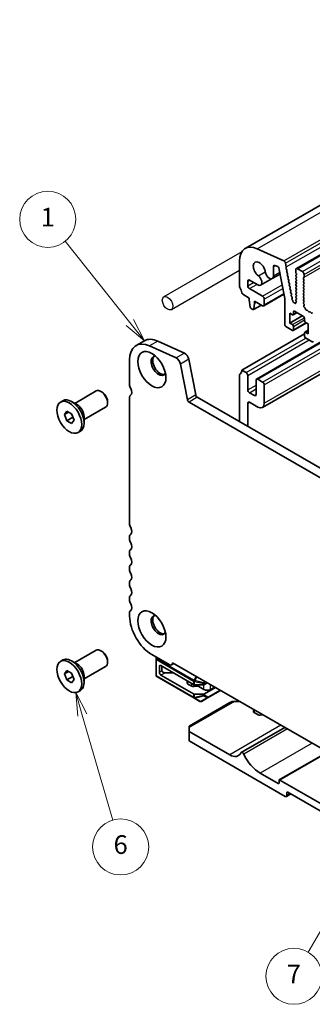
# Model space of a CAD drawing. Units: millimetres. Extents: x 0 to 5208, y 0 to 843.
# Drawn here: x 424 to 486, y 150 to 361 of the extents above; entities that cross this region are included whole.
import ezdxf

# ---------------------------------------------------------------- set-up
doc = ezdxf.new("R2010")
doc.units = ezdxf.units.MM
for name, color, linetype, lineweight in [('Symbol (TK)', 100, 'Continuous', 18), ('Visible (ISO)', 7, 'Continuous', 35), ('Visible Narrow (ISO)', 7, 'Continuous', 25)]:
    doc.layers.add(name, color=color, linetype=linetype, lineweight=lineweight)
doc.styles.add('Note Text (TK2)', font='MS PGothic.ttf')

# ---------------------------------------------------------------- blocks, each defined once
blk = doc.blocks.new('バルーン1')
at = {"layer": 'Symbol (TK)', "color": 100}
for p, q in [((234.8931512755545, 187.2778042299891), (227.9783757012802, 195.9782185471927)), ((234.5017190846656, 186.9667080391801), (236.4486322295999, 185.3206432755448)), ((234.8931512755545, 187.2778042299891), (236.4486322295999, 185.3206432755448)), ((236.4486322295999, 185.3206432755448), (235.2845834664433, 187.5889004207983))]:
    blk.add_line(p, q, dxfattribs=at)
at = {"layer": 'Symbol (TK)'}
blk.add_circle((226.1154733943374, 198.322187881957), 3.000000044703483, dxfattribs=at)
at = {"layer": 'Symbol (TK)', "color": 7, "insert": (226.1154733943374, 198.2987960693829), "char_height": 2.000000029802322, "attachment_point": 5, "style": 'Note Text (TK2)'}
blk.add_mtext('1', dxfattribs=at)
blk = doc.blocks.new('バルーン2')
at = {"layer": 'Symbol (TK)', "color": 100}
for p, q in [((229.8010596738639, 145.2521030416641), (229.1026274626835, 147.6525597578716)), ((230.2811510171054, 145.3917894839002), (229.1026274626835, 147.6525597578716)), ((229.1026274626835, 147.6525597578716), (229.3209683306224, 145.112416599428)), ((229.8010596738639, 145.2521030416641), (233.07571548597, 133.9973679197653))]:
    blk.add_line(p, q, dxfattribs=at)
at = {"layer": 'Symbol (TK)'}
blk.add_circle((233.910835032395, 131.1271275557594), 3.000000044703483, dxfattribs=at)
at = {"layer": 'Symbol (TK)', "color": 7, "insert": (233.910835032395, 131.1212796026159), "char_height": 2.000000029802322, "attachment_point": 5, "style": 'Note Text (TK2)'}
blk.add_mtext('6', dxfattribs=at)
blk = doc.blocks.new('バルーン4')
at = {"layer": 'Symbol (TK)', "color": 100}
for p, q in [((259.9280501663746, 130.0901843143936), (258.2353042303572, 128.1837186849902)), ((258.6670378489354, 127.9315162215024), (259.9280501663746, 130.0901843143936)), ((259.0987714675136, 127.6793137580145), (259.9280501663746, 130.0901843143936)), ((258.6670378489354, 127.9315162215024), (253.9558753377261, 119.8666971450127))]:
    blk.add_line(p, q, dxfattribs=at)
at = {"layer": 'Symbol (TK)'}
blk.add_circle((252.4433149909413, 117.2774157287874), 3.000000044703483, dxfattribs=at)
at = {"layer": 'Symbol (TK)', "color": 7, "insert": (252.4433149909413, 117.2715677756439), "char_height": 2.000000029802322, "attachment_point": 5, "style": 'Note Text (TK2)'}
blk.add_mtext('7', dxfattribs=at)

msp = doc.modelspace()

# ---------------------------------------------------------------- linework, layer by layer
for p, q in [((471.0758332987137, 311.0789341205079), (454.3697549021617, 301.4336752611555)), ((470.5493273929694, 307.079914071283), (455.9697549021617, 298.6623939690454))]:
    msp.add_line(p, q)
msp.add_ellipse((455.1697549021618, 300.0480346151006), major_axis=(-0.8000000000000852, 1.385640646055053), ratio=0.5773502691896262)
at = {"layer": 'Visible (ISO)'}
for p, q in [((471.7919680806326, 311.7658655419747), (556.6447818230183, 360.7556603976382)), ((482.7090514036602, 307.4620930930587), (567.5618651460458, 356.451887948722)), ((474.3366796292457, 311.7032635664609), (480.0286805622074, 309.1263995089837)), ((470.5493273931856, 303.7712060908223), (470.5493273935132, 309.019202862404)), ((477.8235215337149, 307.9246086784176), (477.8235215335882, 305.8954816732137)), ((478.7451502339981, 307.9097366179794), (478.1217669888129, 308.1556386611667)), ((480.409672610399, 308.5993070529085), (480.5618773945403, 307.8065330355575)), ((477.5646380571052, 305.3232602816365), (479.2346234320807, 306.2874267874215)), ((480.2366902956232, 301.0796402022968), (478.9841356362606, 307.5892231348209)), ((480.5499414833546, 307.6981666602571), (480.5003675859759, 307.6171750886599)), ((480.5268606332794, 307.4095197711602), (480.6658430070894, 307.172381134568)), ((480.6922839973598, 306.9646408800265), (480.6417946085826, 306.8823694760788)), ((480.6682355988528, 306.6746292215364), (480.8071556017962, 306.4375970052204)), ((480.8335965920658, 306.2298567506794), (480.7831072032886, 306.1475853467316)), ((480.8095481935597, 305.9398450921888), (480.9484681965013, 305.7028128758732)), ((482.6054980130287, 306.6208321007539), (482.605498013067, 307.2332045364276)), ((482.7186350980043, 306.3268933316188), (482.6337822842701, 306.5065225794253)), ((482.6337822842415, 306.0492844941223), (482.718635097992, 306.1309341522033)), ((482.7186350979635, 305.6736960669009), (482.6337822842292, 305.8533253147063)), ((482.9590514036858, 307.4373286816153), (484.0197115754655, 306.8249562458313)), ((484.3732649660333, 306.2125838101208), (484.3732649659951, 305.6002113744471)), ((472.3170943462783, 304.7737012740938), (472.3170943462165, 303.7835064832029)), ((474.4523710067812, 303.9491470096441), (472.6706477368971, 304.9778254192816)), ((475.0773710068458, 303.8872359810366), (477.564638056926, 305.3232602819469)), ((480.9749091867725, 305.4950726213317), (480.9244197979944, 305.412801217384)), ((480.9508607882657, 305.2050609628413), (481.0897807912074, 304.9680287465269)), ((481.1162217814785, 304.7602884919843), (481.0657323927012, 304.6780170880363)), ((481.0921733829709, 304.4702768334944), (481.2310933859134, 304.2332446171797)), ((481.2575343761846, 304.0255043626369), (481.2070449874065, 303.9432329586893)), ((481.2334859776775, 303.7354927041467), (481.3724059806201, 303.4984604878316)), ((482.6337822842008, 305.3960872294035), (482.7186350979513, 305.4777368874845)), ((482.7186350979227, 305.0204988021824), (482.6337822841885, 305.2001280499878)), ((482.63378228416, 304.742889964685), (482.7186350979104, 304.824539622766)), ((482.7186350978819, 304.3673015374636), (482.6337822841477, 304.5469307852693)), ((482.6337822841192, 304.0896926999662), (482.7186350978697, 304.1713423580475)), ((482.7186350978412, 303.7141042727449), (482.6337822841069, 303.8937335205505)), ((484.3449806947415, 305.5185617163604), (484.2601278809909, 305.4369120582792)), ((484.2601278809787, 305.2409528788637), (484.3449806947131, 305.0613236310571)), ((484.3449806947007, 304.8653644516414), (484.2601278809502, 304.7837147935613)), ((484.2601278809373, 304.5877556141456), (484.3449806946722, 304.4081263663386)), ((484.34498069466, 304.2121671869229), (484.2601278809095, 304.1305175288428)), ((484.2601278808965, 303.9345583494267), (484.3449806946314, 303.7549291016201)), ((472.6352923975976, 301.1503050097726), (471.2425401272143, 301.9544109081087)), ((472.6706477367843, 303.1711340474924), (475.4990748615305, 301.5381408854014)), ((475.7490748614285, 299.4721350217126), (480.0663831461929, 301.9647341220959)), ((481.3988469708905, 303.2907202332897), (481.3483575821124, 303.2084488293419)), ((481.3747985723836, 303.0007085747993), (481.513718575326, 302.7636763584837)), ((481.5401595655965, 302.5559361039423), (481.4896701768191, 302.4736646999943)), ((481.5161111670895, 302.2659244454519), (481.6550311700313, 302.0288922291368)), ((481.6814721603025, 301.8211519745951), (481.6309827715251, 301.7388805706471)), ((481.6574237617955, 301.5311403161047), (481.796343764738, 301.2941080997891)), ((482.6337822840785, 303.4364954352475), (482.7186350978289, 303.5181450933285)), ((482.7186350978004, 303.0609070080256), (482.6337822840662, 303.240536255832)), ((482.6337822840375, 302.783298170529), (482.7186350977888, 302.8649478286095)), ((482.7186350977604, 302.4077097433067), (482.6337822840261, 302.587338991113)), ((482.6337822839969, 302.1301009058104), (482.7186350977474, 302.2117505638914)), ((482.7186350977188, 301.7545124785893), (482.6337822839845, 301.9341417263947)), ((482.6337822839561, 301.4769036410919), (482.7186350977067, 301.5585532991727)), ((484.3449806946191, 303.5589699222044), (484.2601278808687, 303.4773202641241)), ((484.2601278808564, 303.2813610847077), (484.3449806945907, 303.1017318369011)), ((484.3449806945784, 302.9057726574856), (484.2601278808278, 302.8241229994053)), ((484.2601278808148, 302.6281638199896), (484.3449806945491, 302.448534572183)), ((484.3449806945369, 302.2525753927673), (484.2601278807863, 302.1709257346863)), ((484.2601278807741, 301.9749665552708), (484.3449806945084, 301.7953373074645)), ((484.3449806944961, 301.5993781280488), (484.2601278807456, 301.5177284699678)), ((472.635292397572, 300.7420567193235), (472.6352923975976, 301.1503050097726)), ((472.8203247909943, 299.2108481877906), (472.635292397572, 300.7420567193237)), ((473.52184577349, 298.6689556206909), (475.2274806919666, 299.6537044000127)), ((473.7666632474705, 300.0888594544874), (473.5816308538703, 298.7713079273902)), ((473.766663247496, 300.4971077449363), (473.7666632474704, 300.0888594544874)), ((475.499074861403, 299.4968994331557), (473.766663247496, 300.4971077449363)), ((473.7666632474705, 300.0888594544874), (474.1202166380382, 300.2929835997045)), ((475.8526282520982, 300.9257684496909), (475.8526282520218, 299.7010235783434)), ((480.2366902952695, 295.4144165281709), (480.2366902956232, 301.0796402022968)), ((481.8227847550085, 301.0863678452476), (481.7821033540223, 301.0200783524513)), ((481.8281638382614, 300.7825235205244), (481.9253085058043, 300.6505488045855)), ((481.9874769319121, 300.481199799583), (481.9880192174058, 300.4240329466675)), ((482.1940525187967, 300.1616233410771), (482.2073005209784, 300.1618329196788)), ((482.3335533821259, 300.090662115221), (482.362113917886, 300.0582040630345)), ((482.5651676105787, 300.0879794858413), (482.5651574981684, 300.1465779059479)), ((482.6138657843654, 300.2418001676231), (482.682853883369, 300.2711291436942)), ((482.7186350976781, 301.1013152138696), (482.6337822839438, 301.2809444616762)), ((482.6337822839153, 300.8237063763729), (482.7186350976658, 300.9053560344542)), ((482.7032779011333, 300.4806283814521), (482.6337822839032, 300.6277471969574)), ((484.2601278807332, 301.3217692905523), (484.3449806944684, 301.1421400427455)), ((484.3449806944561, 300.9461808633298), (484.2601278807055, 300.8645312052497)), ((484.2601278806933, 300.6685720258331), (484.3449806944276, 300.488942778027)), ((484.3449806944154, 300.292983598611), (484.2613065026016, 300.212468070019)), ((484.2628226742759, 300.0133416751671), (484.358674323915, 299.815733893123)), ((484.3782414292646, 299.6431768119608), (484.3087398869864, 299.4839706671703)), ((473.3718457734744, 298.683814267557), (473.0301098713637, 298.8811155826608)), ((481.2973504672432, 297.9047310998003), (481.2973504671105, 295.7818399894648)), ((481.863035892193, 297.5781324673817), (481.2973504672432, 297.9047310998003)), ((481.2973504671105, 295.7818399894648), (483.9843562354257, 297.3331834931155)), ((482.0130358922074, 297.5632738205156), (482.7994319952083, 298.0172998222729)), ((482.0751679265943, 298.1905049030338), (482.0751679265636, 297.7006069544948)), ((484.2671989482877, 297.1698841766829), (482.2872999609654, 298.3129793901465)), ((484.3904710062095, 299.222806536118), (484.5241967333178, 299.0879600821275)), ((484.6072314000285, 298.9441398205802), (484.657148991221, 298.7609067167732)), ((484.8424582036458, 298.5595434256966), (485.0150855406249, 298.540130454481)), ((485.1547408038345, 298.4369063035713), (485.2763768423078, 298.2574114608105)), ((485.4500520761522, 298.1571400177845), (485.5716881146399, 298.1961816614055)), ((485.7113433778518, 298.1381458046747), (485.8839707148209, 297.9582258969188)), ((486.0692799272579, 297.9456125406039), (486.119197518469, 298.0712057749672)), ((481.2973504671105, 295.7818399894648), (481.8630358920605, 295.4552413570461)), ((482.0130358919985, 294.2156378388327), (484.8500416602925, 295.8535838828498)), ((484.4793309825978, 296.3125627667175), (484.4793309826284, 296.8024607152565)), ((485.2571484418876, 295.618540672873), (484.6914630169385, 295.9451393052912)), ((485.2571484417551, 293.4956495625377), (485.2571484418876, 295.618540672873)), ((471.0443021314973, 285.7389320449046), (484.4793309824259, 293.4956495685585)), ((474.1884147141995, 283.8041046430348), (490.8029114482872, 293.3964888049105)), ((481.863035891984, 294.2304964856987), (480.4488223296109, 295.0469930667441)), ((482.0751679264005, 295.0878178956202), (482.0751679263546, 294.3529709728116)), ((484.4793309823889, 292.9649267850345), (484.4793309824348, 293.699773707843)), ((484.5414630167907, 293.8371068418216), (485.2571484418022, 294.2503080146071)), ((484.6914630168059, 293.8222481949558), (485.2571484417551, 293.4956495625377)), ((450.2037651717839, 292.0028564048911), (448.4359982188175, 290.9822356787314)), ((458.7585665965569, 289.3555651256025), (453.0665656636381, 291.9324291825906)), ((486.1056765791033, 291.7810067425623), (484.6914630167296, 292.5975033236082)), ((456.9907996435905, 288.3349443994429), (451.2987987106718, 290.911808456431)), ((475.4384147141881, 277.7198710203895), (496.6970123276304, 289.9935280751043)), ((447.0380274458084, 287.8922401638257), (447.0380274458009, 282.6442433920592)), ((459.4100115601818, 279.377592306583), (457.9432797641159, 287.0172132593044)), ((461.1777785131482, 280.3982130327426), (459.7110467170822, 288.0378339854641)), ((471.9635409800483, 285.2082092482403), (471.0443021314973, 285.7389320449046)), ((470.5493273868329, 284.6080097247358), (470.5493273874219, 274.6780626772811)), ((472.3170943706317, 281.4931498049458), (472.3170943706399, 284.5958368125442)), ((474.0848613236062, 283.5752160863758), (474.0848613235974, 280.47252907878)), ((475.4990748859817, 283.1669677959053), (474.4384147142006, 283.7793402316058)), ((475.8526282765612, 278.6354252470246), (475.8526282765739, 282.5545953602086)), ((435.3011670688707, 278.597913653767), (439.9007542425772, 281.2534865466676)), ((441.2043965010204, 280.9791209613047), (440.9007542425772, 281.1544289009542)), ((473.7313079330037, 280.2684049335495), (472.670647761224, 280.8807773692493)), ((432.250828689155, 278.874846419358), (432.7564100377034, 279.1667439470397)), ((435.8869535064976, 278.2597096963155), (434.6389100377034, 278.9802679289842)), ((442.3149678049504, 279.0555550374701), (442.3149678049504, 278.704939158171)), ((447.0380274457978, 279.8786010116795), (447.0380274457632, 252.8421181882193)), ((447.2875939578577, 280.377802459921), (447.2554895660439, 280.3592669806651)), ((566.1984066788189, 217.4137995481658), (459.7530629040845, 278.8700474306747)), ((566.9153866649707, 219.0410924124786), (461.5208298570508, 279.8906681568343)), ((472.3174119471064, 273.6572585807942), (472.3172813868295, 278.6352959360638)), ((472.6708324433671, 278.8394292920532), (474.4384240501459, 277.8189232760208)), ((433.1127079629953, 276.2035164250985), (433.6230183260751, 276.9295093257637)), ((433.1127079629953, 276.2035164250985), (433.9965914394785, 276.7138267881783)), ((433.6230183260751, 274.8882678734444), (433.1127079629953, 276.2035164250985)), ((433.6230183260751, 276.9295093257637), (434.6436390522348, 276.3402536747749)), ((434.6436390522348, 276.3402536747749), (435.1539494153146, 275.0250051231209)), ((437.3011670688708, 275.1338120386293), (441.9007542425772, 277.7893849315299)), ((434.8816683965871, 275.6149498304701), (433.6230183260751, 274.8882678734444)), ((434.6436390522348, 274.2990122224556), (433.6230183260751, 274.8882678734444)), ((435.1539494153146, 275.0250051231208), (434.6436390522348, 274.2990122224556)), ((437.3011670688707, 275.8102199535323), (437.3011670688707, 274.3691034881949)), ((436.015828689155, 272.3536751288612), (436.5214100377033, 272.6455726565429)), ((447.0380274457594, 250.0089809401046), (447.0380274457589, 249.5761318645108)), ((447.0380274457552, 246.742994616396), (447.0380274457547, 246.3101455408024)), ((447.038027445751, 243.4770082926876), (447.0380274457506, 243.0441592170939)), ((447.0380274457468, 240.2110219689791), (447.0380274457463, 239.7781728933854)), ((447.0380274457426, 236.9450356452706), (447.038027445742, 236.5121865696768)), ((447.0380274457383, 233.6790493215621), (447.0380274457375, 233.0543764933017)), ((435.3011670687989, 223.0761461507231), (439.9007542425054, 225.7317190436237)), ((441.2043965009486, 225.4573534582608), (440.9007542425054, 225.6326613979103)), ((432.2508286890831, 223.3530789163142), (432.7564100376315, 223.6449764439958)), ((442.3149678048785, 223.5337875344262), (442.3149678048785, 223.1831716551271)), ((451.8109982187397, 224.7873486114043), (455.4879534809097, 222.6644575009861)), ((452.6952359896181, 224.2768336963584), (452.6952359896181, 223.8388539744325)), ((452.6952359896181, 223.8388539744325), (452.6952359896181, 220.3675417347286)), ((433.1127079629235, 220.6817489220545), (433.6230183260034, 221.4077418227198)), ((433.6230183260034, 221.4077418227198), (434.6436390521629, 220.818486171731)), ((435.8869535064258, 222.7379421932716), (434.6389100376316, 223.4585004259403)), ((437.3011670687989, 219.6120445355854), (441.9007542425053, 222.267617428486)), ((453.4023427708046, 221.0108332348996), (453.4023427708046, 222.2355781062911)), ((453.7558961613978, 222.439702251523), (460.7390960076195, 218.4079499405021)), ((453.9326728566948, 221.3170194527474), (453.9326728566948, 222.337640178907)), ((456.5025981418498, 222.8951487137863), (456.0129534809106, 222.6124522369858)), ((456.2295733296198, 223.0527796626232), (569.7218962531337, 157.5279564715807)), ((433.9965914394067, 221.1920592851344), (433.1127079629235, 220.6817489220545)), ((433.6230183260034, 219.3665003704004), (433.1127079629235, 220.6817489220545)), ((434.8816683965154, 220.0931823274262), (433.6230183260034, 219.3665003704004)), ((434.6436390521629, 218.7772447194117), (433.6230183260034, 219.3665003704004)), ((434.6436390521629, 220.818486171731), (435.1539494152428, 219.5032376200769)), ((435.1539494152428, 219.5032376200769), (434.6436390521629, 218.7772447194117)), ((437.3011670687989, 220.2884524504884), (437.3011670687989, 218.847335985151)), ((452.8452359896181, 220.1077341135933), (460.8012280419755, 215.5143399604944)), ((453.7558961613978, 220.3984607992037), (460.7390960076195, 216.3667084881828)), ((456.4075465908474, 220.9087711622836), (454.6397796378809, 220.9087711622835)), ((459.3730942809238, 218.7038567530309), (459.3730942809238, 219.1966114051234)), ((460.3667000076717, 218.0106250633555), (459.5195408903307, 218.4997326077988)), ((461.3951834066309, 218.0246148804603), (460.8558350792339, 217.9368897669618)), ((460.9512280419754, 218.3572193468844), (462.8240202481112, 218.3572193468844)), ((462.9482843168328, 217.3365986207193), (461.8843184781926, 217.9508795840667)), ((463.0361522824672, 218.4079499405021), (463.6554033416422, 218.7654747062128)), ((463.0361522824672, 216.3667084881828), (465.423170294606, 217.7448539800516)), ((465.2463935993096, 217.8469160526677), (464.3624978791867, 217.3365986207192)), ((436.0158286890831, 216.8319076258173), (436.5214100376315, 217.123805153499)), ((460.8012280419755, 215.5143399604944), (462.0911775356367, 214.7695872730881)), ((462.8240202481113, 216.3159778945651), (460.9512280419754, 216.3159778945651)), ((462.3911775356366, 214.7695872730881), (463.7154416043486, 215.534151489637)), ((463.7154416043485, 215.534151489637), (466.4838304663842, 217.132481544355)), ((468.489022042798, 214.5459004935879), (459.766303801483, 209.5098367688994)), ((470.5497067018223, 214.785046805326), (469.489022042798, 214.785046805326)), ((473.6679279957226, 212.9847409018945), (473.6679279957226, 212.3723543284869)), ((473.5336553778056, 212.6585470564978), (473.6379525804654, 212.87228459011)), ((474.5087138339894, 211.8869263984327), (473.6613673526718, 212.3761421175183)), ((475.3680578043111, 211.8734078733963), (474.9978535366103, 211.813191855365)), ((459.766303801483, 209.1716328114479), (459.766303801483, 209.5098367688994)), ((459.766303801483, 209.1716328114479), (459.766303801483, 208.3551362305202)), ((480.2143205380643, 209.2051794053412), (470.9183427777459, 203.8381441430406)), ((468.4637172100776, 203.3336822578146), (459.766303801483, 208.3551362305202)), ((459.766303801483, 208.3551362305202), (459.766303801483, 206.3138947782008)), ((459.766303801483, 206.3138947782008), (480.3431111340116, 194.4338695257023)), ((489.3769328892682, 203.9151426978777), (479.0617402841133, 197.9596634705486)), ((478.7874762154013, 197.2099579008565), (474.9690995969939, 199.4144986693615)), ((478.9996082497572, 197.8223303365524), (478.9996082497572, 197.3324323879957)), ((490.6668701393352, 191.331182518177), (479.2117402841133, 197.9448048236916)), ((481.5502179151982, 194.9616909720353), (480.5931111340115, 194.409105114274)), ((480.6966645246049, 194.6379936709343), (480.6966645246049, 195.2095412775837)), ((480.9087965589609, 195.3320157647229), (490.1718953925047, 189.9839631596463))]:
    msp.add_line(p, q, dxfattribs=at)
for centre, radius, start, end in [((452.9952359896181, 220.3675417347286), 0.3000000000000002, 180, 239.9999999999995), ((462.2411775356367, 215.0293948942234), 0.3, 239.9999999999995, 300.0000000000004)]:
    msp.add_arc(centre, radius, start, end, dxfattribs=at)
for centre, major_axis, ratio, start_param, end_param in [((474.7919680806326, 306.5697131192676), (-3.000000000000112, 5.196152422706821), 0.5773502691896262, 5.605306703713726, 7.06858347050494), ((474.7919680806753, 307.253616951763), (-0.9125000000000644, 1.580496361906491), 0.5773502691896263, 4.08381587566448, 8.482554738550803), ((478.1770749243081, 307.7204845331564), (-0.2500000000000071, 0.433012701892231), 0.5773502691896262, 5.654866776388975, 7.06858347050518), ((478.7783349952952, 307.6486441411737), (-0.149999999999956, 0.2598076211352192), 0.5773502691896261, 4.171924017994088, 5.654866776389118), ((480.0666212664898, 308.6986036383844), (0.2500000000000134, -0.4330127018923018), 0.5773502691896262, 1.029744258605012, 2.463714050124849), ((474.4523710068458, 304.9697677357674), (0.625000000000058, -1.082531754730796), 0.5773502691896264, 5.497787143709477, 8.482554738550762), ((476.9396380571051, 306.4057920363671), (0.625000000000035, -1.082531754730608), 0.5773502691896264, 4.08381587566436, 7.068583470504957), ((480.6257244806467, 307.4692079333092), (-0.0999999999998983, 0.1732050807567114), 0.5773502691896262, 0.3041267696691096, 1.582094272359372), ((480.4246568569759, 307.8462516697493), (0.1000000000001851, -0.1732050807572083), 0.5773502691896262, 0.3030240089479967, 1.029744258598413), ((480.7670994462203, 306.7343173836869), (-0.0999999999998625, 0.1732050807566494), 0.5773502691896261, 0.3033321837068004, 1.582094272363211), ((480.5669791597219, 307.112692972418), (0.1000000000000981, -0.1732050807570575), 0.577350269189626, 0.3033321837112162, 1.582094272362477), ((480.908412040927, 305.9995332543388), (-0.099999999999939, 0.1732050807567818), 0.5773502691896261, 0.3033321837085517, 1.582094272362844), ((480.708291754428, 306.3779088430713), (0.0999999999999649, -0.1732050807568266), 0.5773502691896263, 0.3033321837077807, 1.582094272355533), ((482.7469193692252, 305.8859851779309), (-0.1000000000000014, 0.1732050807568899), 0.5773502691896262, 0.1418970545320555, 1.428899272119156), ((482.9590514036602, 307.0290803911666), (-0.2499999999999324, 0.4330127018921019), 0.5773502691896262, 5.497787143709587, 7.068583470505079), ((482.7469193692659, 306.5391824426495), (-0.0999999999998593, 0.1732050807566438), 0.577350269189626, 0.7853981633249916, 1.428899272119357), ((482.6054980130082, 306.2942334683946), (0.1000000000001293, -0.1732050807571115), 0.5773502691896262, 0.1418970545325182, 1.428899272118159), ((484.0197115754401, 306.4167079553824), (0.2499999999998888, -0.4330127018920859), 0.5773502691896262, 0.785398163325219, 2.35619449012077), ((470.9028807837789, 303.567081945562), (-0.250000000000191, 0.4330127018925498), 0.5773502691896262, 0.7853981633276366, 1.552392171188758), ((472.6706477368716, 304.5695771288322), (-0.2499999999999857, 0.4330127018921943), 0.5773502691896262, 5.497787143709988, 7.068583470505079), ((472.6706477368098, 303.5793823379415), (0.2499999999999582, -0.4330127018920868), 0.5773502691896262, 3.926990816914766, 5.497787143710016), ((481.0497246356329, 305.2647491249916), (-0.1000000000000635, 0.1732050807569974), 0.5773502691896261, 0.3033321837095327, 1.582094272363452), ((480.8496043491341, 305.6431247137232), (0.1000000000000744, -0.1732050807570165), 0.5773502691896262, 0.3033321837144385, 1.582094272363756), ((481.191037230339, 304.5299649956444), (-0.0999999999999884, 0.1732050807568674), 0.5773502691896261, 0.3033321837073956, 1.582094272359676), ((480.9909169438399, 304.9083405843758), (0.1000000000000158, -0.1732050807569147), 0.5773502691896262, 0.3033321837148239, 1.582094272367291), ((481.3323498250449, 303.7951808662969), (-0.1000000000001114, 0.1732050807570804), 0.5773502691896261, 0.3033321837096032, 1.582094272363269), ((481.1322295385459, 304.1735564550286), (0.1000000000001151, -0.1732050807570868), 0.5773502691896262, 0.3033321837137386, 1.582094272366132), ((482.7469193691845, 305.2327879132122), (-0.1000000000000227, 0.1732050807569268), 0.5773502691896262, 0.1418970545318601, 1.42889927211836), ((482.7469193691436, 304.5795906484934), (-0.099999999999909, 0.1732050807567299), 0.5773502691896264, 0.1418970545322491, 1.42889927211856), ((482.7469193691029, 303.9263933837749), (-0.1000000000000227, 0.1732050807569268), 0.5773502691896262, 0.1418970545318601, 1.42889927211836), ((482.6054980129675, 305.6410362036761), (0.1000000000001364, -0.1732050807571237), 0.5773502691896261, 0.1418970545325182, 1.428899272122938), ((482.6054980129261, 304.9878389389576), (0.100000000000179, -0.1732050807571976), 0.5773502691896261, 0.1418970545352245, 1.428899272119652), ((482.605498012886, 304.3346416742386), (0.1000000000000938, -0.1732050807570499), 0.5773502691896261, 0.1418970545323638, 1.428899272122591), ((482.6054980128445, 303.6814444095205), (0.1000000000002145, -0.1732050807572592), 0.5773502691896262, 0.1418970545348765, 1.428899272118754), ((484.3732649659748, 305.2736127420876), (-0.1000000000001293, 0.1732050807571115), 0.5773502691896262, 0.1418970545325182, 1.428899272118159), ((484.3732649659338, 304.6204154773693), (-0.1000000000001221, 0.1732050807570992), 0.5773502691896261, 0.1418970545277629, 1.428899272116117), ((484.373264965893, 303.9672182126505), (-0.1000000000001079, 0.1732050807570746), 0.5773502691896262, 0.1418970545277634, 1.428899272116565), ((484.2318436097575, 305.6818610325517), (0.1000000000000511, -0.1732050807569761), 0.5773502691896262, 0.1418970545327118, 0.7853981633248753), ((484.2318436097171, 305.028663767833), (0.1000000000000369, -0.1732050807569515), 0.577350269189626, 0.1418970545318601, 1.42889927211836), ((484.2318436096761, 304.3754665031145), (0.1000000000000511, -0.1732050807569761), 0.5773502691896262, 0.1418970545327118, 1.428899272117911), ((484.2318436096355, 303.7222692383959), (0.099999999999909, -0.1732050807567299), 0.5773502691896264, 0.1418970545322491, 1.42889927211856), ((469.630088577555, 302.8853602444951), (-0.9999999999996532, 1.732050807568034), 0.5773502691896262, 4.057798312992392, 4.693984824776721), ((471.2425401272296, 302.1993598823785), (-0.1500000000000612, 0.2598076211354731), 0.5773502691896261, 0.9162056594014504, 2.356194490120167), ((475.4990748615051, 301.1298925949525), (0.2499999999998888, -0.4330127018920859), 0.5773502691896262, 0.785398163325219, 2.35619449012077), ((481.4736624197508, 303.0603967369495), (-0.1000000000000341, 0.1732050807569466), 0.5773502691896262, 0.3033321837086923, 1.582094272363756), ((481.2735421332527, 303.4387723256809), (0.1000000000000519, -0.1732050807569773), 0.5773502691896262, 0.3033321837103742, 1.582094272366012), ((481.614975014457, 302.3256126076024), (-0.0999999999999254, 0.1732050807567583), 0.5773502691896261, 0.3033321837073255, 1.582094272362844), ((481.4148547279579, 302.703988196334), (0.1000000000000947, -0.1732050807570515), 0.5773502691896263, 0.3033321837132838, 1.582094272359125), ((481.7562876091629, 301.5908284782552), (-0.0999999999998617, 0.1732050807566481), 0.5773502691896261, 0.3033321837072555, 1.582094272363516), ((481.5561673226648, 301.9692040669863), (0.0999999999999395, -0.1732050807567827), 0.5773502691896262, 0.3033321837118459, 1.582094272366195), ((482.7469193690622, 303.2731961190561), (-0.1000000000000227, 0.1732050807569268), 0.5773502691896262, 0.1418970545318601, 1.42889927211836), ((482.7469193690214, 302.6199988543383), (-0.1000000000000653, 0.1732050807570007), 0.5773502691896262, 0.1418970545357663, 1.428899272124532), ((482.7469193689806, 301.9668015896189), (-0.1000000000000227, 0.1732050807569268), 0.5773502691896262, 0.1418970545318601, 1.42889927211836), ((482.6054980128047, 303.0282471448013), (0.1000000000001293, -0.1732050807571115), 0.5773502691896262, 0.1418970545342191, 1.428899272119303), ((482.6054980127637, 302.3750498800835), (0.0999999999999588, -0.1732050807568161), 0.5773502691896262, 0.1418970545290013, 1.428899272112087), ((482.6054980127221, 301.7218526153645), (0.1000000000001932, -0.1732050807572222), 0.5773502691896262, 0.1418970545348763, 1.428899272119899), ((484.3732649658524, 303.3140209479318), (-0.1000000000000653, 0.1732050807570007), 0.5773502691896261, 0.141897054528111, 1.428899272118607), ((484.3732649658116, 302.6608236832132), (-0.100000000000243, 0.1732050807573084), 0.5773502691896261, 0.1418970545285738, 1.428899272115219), ((484.37326496577, 302.007626418495), (-0.1000000000001506, 0.1732050807571483), 0.5773502691896261, 0.1418970545313198, 1.428899272118855), ((484.3732649657294, 301.3544291537762), (-0.100000000000243, 0.1732050807573084), 0.5773502691896262, 0.1418970545324782, 1.428899272118306), ((484.2318436095946, 303.0690719736772), (0.1000000000000511, -0.1732050807569761), 0.5773502691896262, 0.1418970545327118, 1.428899272117911), ((484.2318436095531, 302.4158747089589), (0.1000000000001293, -0.1732050807571115), 0.5773502691896262, 0.1418970545325173, 1.428899272118158), ((484.2318436095123, 301.7626774442403), (0.1000000000001293, -0.1732050807571115), 0.5773502691896262, 0.1418970545325173, 1.428899272118158), ((475.4990748614286, 299.9051477236046), (0.2499999999999324, -0.4330127018921019), 0.5773502691896262, 5.497787143709587, 7.068583470505079), ((481.9074081916608, 300.8720262600589), (-0.1000000000000657, 0.1732050807570011), 0.5773502691896261, 0.3033321837091471, 1.761395597325428), ((481.6974799173705, 301.2344199376396), (0.0999999999999564, -0.173205080756812), 0.5773502691896261, 0.3033321837073251, 1.582094272359189), ((481.8460641524049, 300.5610460650498), (0.1000000000000053, -0.1732050807568966), 0.5773502691896263, 0.7964115420669522, 1.761395597328544), ((482.1294319969126, 300.3441866812007), (0.1000000000000712, -0.1732050807569871), 0.5773502691896261, 3.938004195657691, 5.972334752679347), ((482.2719210428624, 299.979269579555), (-0.1000000000003397, 0.1732050807574761), 0.5773502691896262, 5.04685304548138, 5.972334752678603), ((482.4237462571493, 300.1695965987003), (0.1000000000000325, -0.1732050807569438), 0.5773502691896262, 5.046853045481649, 7.068782758692401), ((482.706578851597, 300.0649607930889), (-0.1000000000001041, 0.1732050807570679), 0.5773502691896262, 6.212738102863156, 7.068782758691164), ((482.7469193689398, 301.3136043249003), (-0.1000000000000227, 0.1732050807569268), 0.5773502691896262, 0.1418970545318601, 1.42889927211836), ((482.746919368899, 300.6604070601818), (-0.1000000000000227, 0.1732050807569268), 0.5773502691896262, 0.1418970545318601, 1.42889927211836), ((482.5901408161375, 300.447968518228), (0.099999999999961, -0.1732050807568199), 0.5773502691896261, 6.212738102863207, 7.712084579298843), ((482.6054980126821, 301.0686553506457), (0.1000000000000511, -0.1732050807569761), 0.5773502691896262, 0.1418970545318617, 1.428899272117911), ((484.3732649656893, 300.7012318890572), (-0.1000000000001861, 0.1732050807572099), 0.5773502691896263, 0.1418970545275695, 1.428899272118406), ((484.3744435875855, 300.0491687538274), (-0.1000000000000227, 0.1732050807569269), 0.5773502691896261, 0.1418970545325579, 1.446560504259954), ((484.4399279056457, 299.3472406646676), (0.1000000000000227, -0.1732050807569031), 0.5773502691896262, 3.544236216895166, 5.140522305419716), ((484.2318436094723, 301.1094801795211), (0.1000000000000511, -0.1732050807569761), 0.5773502691896262, 0.1418970545327118, 1.428899272117911), ((484.2318436094315, 300.4562829148026), (0.1000000000000511, -0.1732050807569761), 0.5773502691896262, 0.1418970545327118, 1.428899272117911), ((484.2470534106056, 299.7799068144627), (0.0999999999998771, -0.1732050807566745), 0.5773502691896261, 0.402643563308871, 1.446560504261082), ((473.0301098713789, 299.1260645569303), (-0.1500000000000611, 0.2598076211354731), 0.5773502691896261, 0.9342881109345775, 2.356194490120167), ((473.3718457734899, 298.9287632418266), (0.1500000000000719, -0.2598076211354558), 0.5773502691896262, 5.497787143709787, 6.919693522896827), ((481.8630358922075, 297.8230814416509), (0.1499999999998991, -0.2598076211351564), 0.5773502691896261, 5.497787143713471, 7.068583470507356), ((482.2872999609501, 298.068030415877), (-0.1500000000001123, 0.2598076211355256), 0.5773502691896262, 5.497787143710122, 7.068583470504544), ((484.4747398338816, 298.9635259535769), (0.1000000000002034, -0.1732050807572636), 0.5773502691896261, 1.142663001616424, 1.998929651832302), ((484.7896405573679, 298.7415205837756), (0.0999999999998668, -0.173205080756633), 0.5773502691896262, 4.284255655200983, 5.880541743728134), ((485.0679031869033, 298.3581532964006), (0.1000000000004706, -0.1732050807577264), 0.5773502691896262, 1.695032149214195, 2.738949090141314), ((485.3632144592378, 298.3361644679819), (0.0999999999997987, -0.1732050807565389), 0.5773502691896263, 4.836624802810934, 6.158949484612496), ((485.6585257315543, 298.0171572112081), (-0.0999999999998035, 0.1732050807565471), 0.5773502691896263, 5.115032543688634, 6.158949484614415), ((485.9367883611183, 298.0792144903855), (0.1000000000001511, -0.1732050807571492), 0.5773502691896263, 5.115032543689724, 6.711318632215168), ((480.4488223296261, 295.2919420410137), (-0.1500000000000612, 0.2598076211354731), 0.5773502691896262, 0.785398163325711, 2.356194490120836), ((481.8630358920444, 295.210292382777), (0.1499999999999191, -0.2598076211352269), 0.5773502691896263, 0.7853981633257874, 2.356194490116482), ((484.2671989482723, 296.9249352024126), (-0.1500000000001099, 0.259807621135486), 0.5773502691896261, 3.92699081691777, 5.497787143709615), ((484.6914630169537, 296.1900882795605), (-0.1499999999999546, 0.2598076211352886), 0.577350269189626, 0.7853981633253762, 2.356194490120836), ((481.8630358919985, 294.4754454599681), (0.1499999999999346, -0.259807621135218), 0.5773502691896262, 5.497787143714141, 7.068583470507523), ((484.6914630167906, 293.5772992206864), (-0.1499999999999701, 0.2598076211352795), 0.5773502691896262, 5.497787143709787, 7.06858347050537), ((451.8109982188174, 285.1365642031867), (-3.374999999999874, 5.845671475544743), 0.5773502691896258, 5.60530670378444, 7.068583470575578), ((453.5787651717837, 286.1571849293463), (-3.374999999999877, 5.845671475544747), 0.577350269189626, 5.60530670378444, 6.28318530717958), ((484.6914630167447, 292.8424522978778), (-0.1500000000000612, 0.259807621135473), 0.5773502691896262, 0.785398163325711, 2.356194490120836), ((486.1056765791178, 292.0259557168317), (0.1499999999999168, -0.2598076211351872), 0.5773502691896262, 5.497787143714142, 7.068583470507813), ((458.8534183573242, 288.2860754490758), (-0.6249999999999245, 1.082531754730267), 0.577350269189626, 4.171336912264779, 5.605306703783787), ((453.2252117811918, 286.6369646166339), (-1.124999999999999, 1.948557158514986), 0.5773502691896258, 5.879470620519043, 9.828492647429947), ((453.5787651717851, 286.8410887618659), (-1.125, 1.948557158514987), 0.5773502691896257, 0.1577887780523758, 2.983803875537447), ((457.0856514043578, 287.2654547229162), (-0.6249999999999245, 1.082531754730267), 0.577350269189626, 4.171336912264779, 5.605306703783787), ((470.9028807774261, 284.4038855795319), (-0.2499999999999496, 0.4330127018921321), 0.577350269189626, 0.0184041537869666, 0.7853981634662986), ((469.630088573435, 286.5553011277561), (0.9999999999999628, -1.732050807568812), 0.5773502691896258, 0.018404153787559, 0.7854762381807748), ((471.9635409800466, 284.7999609577774), (-0.2500000000000295, 0.4330127018922104), 0.5773502691896258, 3.926990816983964, 5.497787143777342), ((447.9219109222845, 282.1339330289779), (0.625000000000294, -1.082531754730907), 0.577350269189626, 3.926990816985705, 4.693984824847633), ((474.4384147141995, 283.3710919411426), (-0.2499999999999992, 0.4330127018922177), 0.577350269189626, 5.497787143779324, 7.068583470573756), ((475.4990748859807, 282.758719505442), (-0.2500000000000295, 0.4330127018922104), 0.5773502691896258, 3.926990816983441, 5.497787143779151), ((440.9007542425772, 279.5214357390987), (-0.9999999999999879, 1.732050807568866), 0.577350269189626, 3.141592653589821, 6.283185307179614), ((441.2043965010204, 279.6967436787483), (-0.7852925000000746, 1.360166508802723), 0.577350269189626, 3.926990816986936, 5.497787143781901), ((446.6491187161473, 281.4522113277576), (0.6249999999999997, -1.082531754730547), 0.5773502691896257, 6.267114487303365, 7.835577478437491), ((472.6706477612249, 281.2890256597127), (-0.2499999999999711, 0.4330127018922287), 0.577350269189626, 0.7853981633948637, 2.356194490189903), ((473.7313079330042, 280.6766532240132), (0.2500000000000035, -0.4330127018922254), 0.5773502691896258, 5.497787143781133, 7.068583470574104), ((434.6389100377034, 275.9061583017913), (-1.882499999999991, 3.260585645248412), 0.577350269189626, 3.141592653589789, 6.283185307179581), ((447.7804895660438, 279.4499403066916), (-0.5249999999998812, 0.9093266739734545), 0.577350269189626, 6.267114487304182, 7.068583470576149), ((459.753062904085, 279.2782957211383), (-0.2500000000000338, 0.4330127018923374), 0.5773502691896258, 1.02974425867526, 2.35619449019131), ((461.5208298570514, 280.298916447298), (-0.2500000000000338, 0.4330127018923374), 0.5773502691896258, 1.02974425867526, 2.35619449019131), ((472.6708347773572, 278.4311796540684), (-0.2500000000000043, 0.4330127018922268), 0.577350269189626, 5.497793745302955, 7.068602731401448), ((474.4384147141881, 279.4519218279585), (1.000000000000008, -1.732050807568891), 0.5773502691896258, 5.497793745301246, 7.068583470573339), ((435.8869535064976, 276.6267165344601), (0.9999999999998941, -1.732050807568931), 0.577350269189626, 0.7853981633976668, 2.356194490192567), ((447.9219109222464, 252.3318078251383), (0.6250000000000718, -1.082531754730522), 0.577350269189626, 3.926990816985894, 4.693984824847994), ((446.6491187161087, 251.6500861239177), (0.6250000000000375, -1.082531754730613), 0.5773502691896261, 0.0184041555342001, 1.552392171257574), ((447.9219109222431, 249.4986705770226), (-0.6250000000001893, 1.082531754730876), 0.5773502691896258, 0.018404155534034, 0.7853981633955583), ((447.9219109222421, 249.0658215014299), (0.6250000000000647, -1.082531754730511), 0.577350269189626, 3.926990816985963, 4.693984824848453), ((447.9219109222385, 246.2326842533144), (-0.6250000000000324, 1.082531754730604), 0.577350269189626, 0.0184041555336259, 0.7853981633956466), ((446.6491187161048, 248.384099800209), (0.6250000000000365, -1.082531754730611), 0.577350269189626, 0.0184041555340642, 1.552392171257523), ((447.9219109222379, 245.7998351777213), (0.6250000000000505, -1.082531754730486), 0.577350269189626, 3.926990816985714, 4.693984824847867), ((446.6491187161003, 245.1181134765008), (0.62500000000004, -1.082531754730617), 0.577350269189626, 0.0184041555342844, 1.55239217125765), ((447.9219109222342, 242.9666979296061), (-0.6250000000000324, 1.082531754730604), 0.5773502691896258, 0.0184041555337604, 0.7853981633957562), ((447.9219109222336, 242.5338488540128), (0.6250000000000752, -1.082531754730528), 0.577350269189626, 3.926990816985824, 4.693984824847944), ((447.92191092223, 239.7007116058974), (-0.6250000000000381, 1.082531754730613), 0.577350269189626, 0.0184041555337355, 0.785398163395617), ((446.649118716096, 241.8521271527922), (0.6250000000000383, -1.082531754730613), 0.5773502691896258, 0.0184041555341992, 1.55239217125765), ((447.9219109222294, 239.2678625303044), (0.6250000000000601, -1.082531754730503), 0.577350269189626, 3.926990816985714, 4.693984824847867), ((446.6491187160918, 238.5861408290839), (0.6250000000000007, -1.082531754730549), 0.577350269189626, 0.0184041555342747, 1.55239217125765), ((447.9219109222262, 236.4347252821888), (-0.6250000000002073, 1.082531754730907), 0.577350269189626, 0.018404155534034, 0.7853981633957379), ((447.9219109222252, 236.0018762065958), (0.6250000000000707, -1.082531754730521), 0.577350269189626, 3.926990816985824, 4.693984824847765), ((447.921910922222, 233.1687389584804), (-0.6250000000002851, 1.082531754731042), 0.5773502691896258, 0.0184041555340184, 0.7853981633958877), ((446.6491187160875, 235.3201545053755), (0.6250000000000347, -1.082531754730608), 0.577350269189626, 0.0184041555343093, 1.552392171257574), ((451.8109982187469, 230.2987005326623), (3.375000000000345, -5.845671475544753), 0.577350269189626, 3.926990816985512, 5.497787143780402), ((453.2252117811199, 231.1151971135901), (-1.125000000000001, 1.948557158514988), 0.577350269189626, 5.879470620519059, 9.828492647429911), ((453.5787651717132, 231.3193212588219), (-1.125000000000001, 1.948557158514988), 0.5773502691896258, 0.1577887780524199, 2.983803875537447), ((440.9007542425054, 223.9996682360549), (-0.999999999999996, 1.732050807568868), 0.577350269189626, 3.141592653589805, 6.283185307179598), ((434.6389100376316, 220.3843907987474), (-1.882500000000002, 3.26058564524842), 0.5773502691896255, 3.141592653589807, 6.283185307179601), ((441.2043965009486, 224.1749761757044), (-0.7852925000000771, 1.360166508802727), 0.5773502691896258, 3.926990816986991, 5.4977871437819), ((435.8869535064258, 221.1049490314161), (0.9999999999998964, -1.732050807568936), 0.5773502691896258, 0.7853981633976677, 2.356194490192567), ((453.7558961613978, 222.0314539610592), (-0.2500000000000033, 0.4330127018922168), 0.5773502691896314, 5.497787143782132, 7.068583470576947), ((455.4879534809107, 223.5217789109592), (0.5249999999998596, -0.9093266739734179), 0.577350269189626, 5.497787143780606, 7.020946407951258), ((453.7558961613979, 220.8067090896676), (-0.2499999999999776, 0.433012701892232), 0.5773502691896314, 0.785398163397722, 2.356194490192713), ((454.639779637881, 221.3170194527474), (0.7071067811865454, 1.3e-15), 0.5773502691896281, 3.141592653589796, 4.712388980384688), ((459.8730942809242, 218.7038567530309), (-0.5000000000004724, -1e-16), 0.5773502691896257, 0, 0.7853981633975398), ((460.7202533982654, 218.2147492085876), (-0.5000000000004726, -1e-16), 0.5773502691896255, 0.7853981633973534, 1.845397798650617), ((460.9512280419754, 218.5304244276413), (0.3000000000000013, 1.8e-14), 0.577350269189626, 3.926990816986915, 4.712388980384417), ((461.5307650875993, 217.7467554388348), (-0.5000000000000615, -2.98e-14), 0.5773502691896257, 3.926990816987128, 4.986990452240419), ((462.8240202481113, 218.5304244276413), (0.3000000000000002, 2.3e-15), 0.5773502691896255, 4.712388980384685, 5.497787143782101), ((463.6553910980098, 217.7448469111776), (-0.9999999999864172, 5.98e-14), 0.5773502691896257, 0.7853981633976819, 2.356194490192594), ((460.9512280419754, 216.489182975322), (-0.2999999999999997, -1.6e-15), 0.5773502691896258, 0.7853981633974465, 1.570796326794893), ((462.8240202481113, 216.489182975322), (-0.2999999999999992, 1.79e-14), 0.5773502691896255, 1.570796326795168, 2.35619449019267), ((469.489022042798, 213.9685502243982), (1.414213562373112, 5.1e-15), 0.5773502691896214, 1.570796326794894, 2.356194490192349), ((472.86792799593, 212.9975338600736), (0.7999999997926617, 0), 0.5773502691896257, 6.008574212598825, 6.255857714431041), ((474.0149207432651, 212.5802662627502), (-0.5000000000000071, -1e-16), 0.5773502691896257, 6.008574212598889, 7.068583470577006), ((474.8622672245827, 212.0910505436647), (-0.5000000000000039, 0), 0.5773502691896258, 0.7853981633974207, 1.845407421375577), ((475.5849959034991, 211.4288339722317), (-0.7999999997935328, 0), 0.5773502691896257, 4.739716573140347, 4.987000074965346), ((468.4637172100776, 206.3351312494584), (1.838004629629632, -3.18351740306534), 0.5773502691896258, 5.497787143782137, 6.655583445818169), ((471.1684006481162, 203.4050312067267), (-0.250057870370373, 0.4331129363139582), 0.5773502691896257, 4.566774457942732, 6.655583445818133), ((474.9690995969939, 204.4767774711134), (-3.099999999999679, 5.369357503463706), 0.577350269189626, 1.425181804353039, 2.356194490192581), ((478.7874762154013, 197.4549068751349), (0.1500000000000008, -0.2598076211353328), 0.577350269189626, 5.497787143782137, 7.068583470576874), ((479.2117402841133, 197.6998558494132), (-0.1500000000000005, 0.2598076211353326), 0.5773502691896258, 5.497787143782137, 7.068583470576875), ((480.3431111340116, 194.8421178161662), (0.2499999999999994, -0.4330127018922183), 0.5773502691896257, 5.497787143782137, 7.068583470576962), ((480.9087965589609, 195.0870667904446), (-0.1500000000000007, 0.2598076211353328), 0.577350269189626, 5.497787143782137, 7.068583470576875)]:
    msp.add_ellipse(centre, major_axis=major_axis, ratio=ratio, start_param=start_param, end_param=end_param, dxfattribs=at)
for centre, major_axis, ratio in [((451.8109982188187, 285.8204680357062), (-2.125, 3.680607966083864), 0.577350269189626), ((434.133328689155, 275.6142607741097), (-1.882499999999999, 3.260585645248408), 0.5773502691896258), ((451.8109982187469, 230.2987005326623), (-2.125, 3.680607966083864), 0.577350269189626), ((434.1333286890832, 220.0924932710657), (1.88249999999981, -3.26058564524853), 0.5773502691896254)]:
    msp.add_ellipse(centre, major_axis=major_axis, ratio=ratio, dxfattribs=at)
for points, weights in [([(434.8482834867124, 275.812813286486), (434.8666718531826, 275.7182272959464), (434.8816683965871, 275.6149498304701)], [1.03330933201665, 1.018984368650928, 1]), ([(434.8816683965871, 275.6149498304701), (434.9068811066016, 275.6069148755771), (434.9313039384074, 275.5988405029617)], [1, 1.005162982288662, 1.00998134540027]), ([(434.8482834866405, 220.291045783442), (434.8666718531107, 220.1964597929025), (434.8816683965154, 220.0931823274262)], [1.033309332016655, 1.018984368650932, 1]), ([(434.8816683965154, 220.0931823274262), (434.9068811065299, 220.0851473725332), (434.9313039383355, 220.0770729999178)], [1, 1.005162982288664, 1.009981345400273])]:
    msp.add_rational_spline(points, weights, degree=2, dxfattribs=at)
at = {"layer": 'Visible Narrow (ISO)'}
for p, q in [((474.3366796292457, 311.7032635664609), (559.1894933716313, 360.6930584221243)), ((480.0286805622074, 309.1263995089837), (564.881494304593, 358.1161943646473)), ((480.409672610399, 308.5993070529085), (565.2624863527845, 357.5891019085718)), ((480.5618773945403, 307.8065330355578), (565.4146911369259, 356.7963278912212)), ((482.9590514036858, 307.4373286816153), (567.8118651460713, 356.4271235372789)), ((484.0197115754655, 306.8249562458313), (568.872525317851, 355.8147511014949)), ((484.3732649660333, 306.2125838101208), (569.2260787084189, 355.2023786657844)), ((484.3732649659951, 305.6002113744471), (569.2260787083807, 354.5900062301105)), ((477.8235215337149, 307.9246086784176), (478.1823113857853, 308.1317560960929)), ((474.5904185978336, 305.8981617260095), (476.0666014812917, 306.7504363111473)), ((477.8235215335882, 305.8954816732137), (479.1614114459132, 306.6679127742407)), ((472.3170943462783, 304.7737012740938), (472.6706477368716, 304.9778254193259)), ((472.3170943462165, 303.7835064832029), (473.5281815803599, 304.4827280238476)), ((472.6706477367843, 303.1711340474924), (474.2352883614955, 304.0744797333543)), ((475.4990748615305, 301.5381408854014), (479.6835996118118, 303.9540773764068)), ((475.8526282520982, 300.9257684496909), (479.8249991077836, 303.219217832542)), ((475.8526282520218, 299.7010235783434), (480.0370983517259, 302.1169285168235)), ((473.5816308538703, 298.7713079273902), (475.1687335344236, 299.6876220872394)), ((482.0751679265943, 298.1905049030338), (482.2872999609501, 298.3129793901728)), ((482.0751679265636, 297.7006069544948), (482.7115640295856, 298.0680304158857)), ((481.8630358920605, 295.4552413570461), (484.4483280845699, 296.9478605003253)), ((482.0751679264005, 295.0878178956202), (484.479330982608, 296.4758620832975)), ((482.0751679263546, 294.3529709728116), (484.7621736946698, 295.9043144764626)), ((474.4384147142006, 283.7793402316058), (490.9493580576845, 293.311937815541)), ((484.6914630168059, 293.8222481949558), (485.2571484417959, 294.1488468273503)), ((453.0665656636381, 291.9324291825906), (451.2987987106718, 290.911808456431)), ((471.9635409800483, 285.2082092482403), (484.7268183836948, 292.5770908929776)), ((472.3170943706398, 284.5958368125442), (485.4339251648302, 292.1688426024847)), ((475.4990748859817, 283.1669677959053), (492.0100182293932, 292.6995653797987)), ((475.8526282765739, 282.5545953602086), (492.7171250105295, 292.2913170893055)), ((458.7585665965569, 289.3555651256025), (456.9907996435905, 288.3349443994429)), ((475.8526282765612, 278.6354252470246), (496.1112258900506, 290.3317320325771)), ((459.7110467170822, 288.0378339854641), (457.9432797641159, 287.0172132593044)), ((472.3170943706317, 281.4931498049458), (474.0848613236032, 282.5137705311084)), ((472.670647761224, 280.8807773692493), (474.0848613236009, 281.6972739501793)), ((473.7313079330037, 280.2684049335495), (474.0848613235974, 280.4725290787816)), ((447.284081838211, 280.3756181714425), (447.263994178047, 280.3640205554394)), ((461.1777785131482, 280.3982130327426), (459.4100115601818, 279.377592306583)), ((461.5208298570508, 279.8906681568343), (459.7530629040845, 278.8700474306747)), ((472.3172813868295, 278.6352959360638), (472.6708370152559, 278.8394213733093)), ((452.7391699724402, 223.9866937583805), (452.7391699724402, 224.2514683995496)), ((452.8538207552053, 224.1852747392571), (452.7391699724402, 223.9866937583805)), ((452.8452359896181, 223.9254565148109), (452.7391699724402, 223.9866937583805)), ((452.7831039552622, 220.2450672475894), (452.7831039552622, 223.7163794872933)), ((452.7831039552622, 223.7163794872933), (460.7390960076195, 219.1229853341944)), ((452.8452359896181, 223.9254565148109), (452.9598867723832, 224.1240374956875)), ((460.8012280419755, 219.332062361712), (452.8452359896181, 223.9254565148109)), ((453.755896161398, 222.4397022515229), (453.4023427708046, 222.2355781062911)), ((460.7390960076195, 215.6516730944905), (452.7831039552622, 220.2450672475894)), ((453.9326728566948, 221.3170194527474), (453.4023427708046, 221.0108332348995)), ((454.639779637881, 220.9087711622835), (453.7558961613979, 220.3984607992037)), ((461.2694322153275, 220.1430157782734), (460.8012280419755, 219.332062361712)), ((460.8012280419755, 219.332062361712), (460.9951620247975, 219.2200945245247)), ((460.9951620247975, 219.2200945245247), (461.4633661981494, 220.0310479410859)), ((459.5195408903307, 218.4997326077988), (459.5195408903307, 219.1120604157604)), ((460.3667000076717, 218.0106250633555), (460.3667000076717, 218.622952871317)), ((460.7390960076195, 219.1229853341944), (460.7390960076195, 218.4079499405021)), ((460.8558350792339, 217.9368897669618), (460.8558350792339, 218.3662089364319)), ((460.9512280419754, 218.3572193468844), (460.9512280419754, 219.0722547405767)), ((460.9512280419754, 219.0722547405767), (462.8240202481112, 218.6243833918275)), ((462.8679542309332, 218.7722231757755), (460.9951620247975, 219.2200945245247)), ((461.3951834066309, 218.0246148804603), (461.3951834066309, 218.3572193468844)), ((461.8843184781926, 217.9508795840667), (461.8843184781926, 218.3572193468844)), ((462.8240202481113, 218.6243833918275), (462.8240202481113, 218.3572193468844)), ((463.061894335572, 219.1081372906349), (462.8679542309332, 218.7722231757755)), ((462.8679542309334, 218.7722231757754), (463.0361522824673, 218.6751139854451)), ((462.9482843168328, 217.3365986207193), (462.9482843168328, 218.3727766755431)), ((463.0361522824672, 218.6751139854451), (463.2300923871058, 219.0110281003044)), ((463.0361522824672, 218.4079499405021), (463.0361522824672, 218.6751139854451)), ((466.3959625007403, 217.1832121379728), (463.7775736387045, 215.6714846236333)), ((464.3624978791867, 217.3365986207193), (464.3624978791867, 218.3572334846178)), ((460.7390960076195, 216.3667084881828), (460.7390960076195, 215.6516730944905)), ((460.9512280419754, 215.6009425008728), (460.9512280419754, 216.3159778945651)), ((462.8240202481113, 216.048813849622), (460.9512280419754, 215.6009425008728)), ((460.9951620247975, 215.5038333105425), (462.8679542309334, 215.9517046592918)), ((462.2851115184587, 214.7590806231363), (460.9951620247975, 215.5038333105425)), ((463.6093755871705, 215.5236448396852), (462.2851115184587, 214.7590806231363)), ((462.8240202481113, 216.3159778945651), (462.8240202481113, 216.048813849622)), ((462.8679542309332, 215.9517046592918), (463.6093755871705, 215.5236448396852)), ((463.0361522824672, 216.0995444432398), (463.0361522824672, 216.3667084881828)), ((463.7775736387045, 215.6714846236333), (463.0361522824672, 216.0995444432398)), ((469.489022042798, 214.785046805326), (459.766303801483, 209.1716328114479)), ((473.5336553778056, 212.6585470564978), (473.5336553778056, 212.5019854690027)), ((473.6379525804654, 212.87228459011), (473.6379525804654, 212.390621854945)), ((479.4238845620781, 209.6615378288555), (468.4637172100776, 203.3336822578146)), ((480.7870033108282, 208.8745408523247), (471.4520956533521, 203.4850294034206)), ((486.0706883052217, 205.8240038984894), (474.9690995969939, 199.4144986693615)), ((489.4648008549121, 203.8644121042599), (479.2117402841133, 197.9448048236916)), ((478.9996082497572, 197.3324323879957), (478.7874762154013, 197.2099579008565)), ((480.9087965589609, 195.3320157647229), (480.6966645246049, 195.2095412775837)), ((481.4037713057914, 195.0462419613982), (480.6966645246049, 194.6379936709343))]:
    msp.add_line(p, q, dxfattribs=at)
for centre, major_axis, ratio, start_param, end_param in [((452.9952359896181, 223.8388539744325), (-0.2999999999999928, 1.15e-14), 0.9458621650400788, 5.735156899559276, 6.283185307179627), ((452.9952359896181, 223.8388539744325), (-0.2999999999999969, -9.4e-15), 0.5773502691896306, 0, 0.7853981633975673), ((452.9952359896181, 223.8388539744325), (0.150000000000018, 0.2598076211353227), 0.577350269189636, 1.570796326794905, 2.356194490192548), ((452.9952359896181, 220.3675417347286), (-0.3000000000000014, -7e-16), 0.577350269189636, 0, 0.7853981633975958), ((452.9952359896181, 220.3675417347286), (-0.1499999999999963, -0.2598076211353308), 0.5773502691896297, 5.497787143782289, 6.283185307179557), ((460.9512280419754, 219.2454598213335), (0.1500000000000152, 0.2598076211353269), 0.5773502691896204, 1.570796326794997, 2.356194490192494), ((460.9512280419754, 219.2454598213335), (0.300000000000008, 1.79e-14), 0.5773502691896255, 3.926990816986915, 4.712388980384655), ((460.9512280419754, 219.2454598213335), (-0.06977634584834, -0.2917726196202271), 0.1622842912497301, 0.9745787559252931, 1.522607163545716), ((462.8240202481112, 218.7975884725843), (-0.0697763458483373, -0.2917726196202357), 0.1622842912497636, 0.9745787559251617, 1.522607163545596), ((462.8240202481113, 218.7975884725843), (0.3000000000000002, 3.5e-15), 0.5773502691896075, 4.712388980384682, 5.497787143782084), ((460.9512280419754, 215.7741475816297), (-0.1499999999999934, -0.2598076211353304), 0.577350269189635, 5.497787143782285, 6.283185307179544), ((460.9512280419754, 215.7741475816297), (0.2999999999999974, 1.85e-14), 0.5773502691896307, 3.92699081698691, 4.712388980384417), ((460.9512280419754, 215.7741475816297), (-0.1500000000000027, -0.2598076211353317), 0.8164965809277299, 0, 0.7853981633975398), ((460.9512280419754, 215.7741475816297), (-0.0697763458483506, 0.2917726196202151), 0.1622842912496838, 2.167013897668855, 2.715042305290964), ((462.8240202481113, 216.222018930379), (-0.3000000000000069, 2.01e-14), 0.5773502691896334, 1.570796326795171, 2.356194490192685), ((462.8240202481113, 216.2220189303789), (0.0697763458483394, -0.2917726196202185), 0.1622842912497154, 5.308606551254243, 5.856634958874984), ((462.8240202481113, 216.2220189303789), (0.1499999999999748, 0.2598076211353379), 0.8164965809277299, 3.926990816987213, 4.712388980384729), ((463.5654416043485, 215.7939591107724), (-0.1500000000000032, -0.2598076211353365), 0.8164965809277367, 0.7853981633975105, 1.570796326794903), ((463.5654416043485, 215.7939591107723), (0.1500000000000027, -0.2598076211353208), 0.6212935825406302, 5.735156899559346, 6.283185307179556), ((463.5654416043486, 215.7939591107724), (0.1499999999999966, -0.2598076211353264), 0.5773502691896312, 4.71e-14, 0.7853981633974474), ((462.2411775356367, 215.0293948942234), (-0.1499999999999985, -0.2598076211353325), 0.8164965809277303, 0, 0.7853981633975256), ((462.2411775356367, 215.0293948942234), (0.1499999999999952, -0.2598076211353363), 0.6212935825406452, 5.73515689955942, 6.283185307179632)]:
    msp.add_ellipse(centre, major_axis=major_axis, ratio=ratio, start_param=start_param, end_param=end_param, dxfattribs=at)

# ---------------------------------------------------------------- block references
at = {"layer": 'Symbol (TK)', "xscale": 2, "yscale": 2, "zscale": 2}
for name in ['バルーン1', 'バルーン2', 'バルーン4']:
    msp.add_blockref(name, (-22.69349928741599, -78.63843014619852), dxfattribs=at)

doc.saveas('drawing.dxf')
